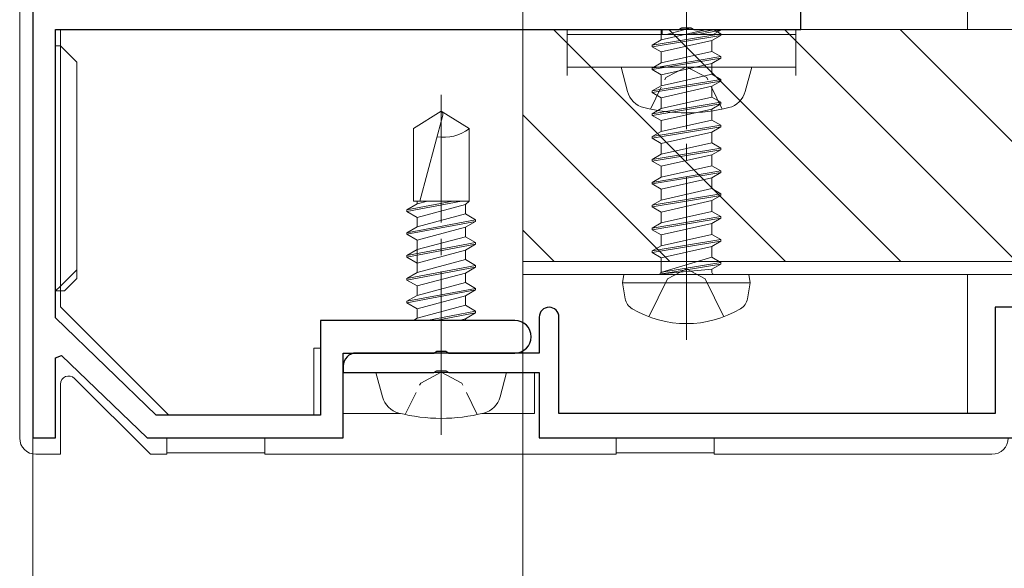
# Model space of a CAD drawing. Extents: x 0 to 1980, y 0 to 3205.
# Drawn here: x 277 to 337, y 1815 to 1848 of the extents above; entities that cross this region are included whole.
import ezdxf

# ---------------------------------------------------------------- set-up
doc = ezdxf.new("R2010")
doc.units = 0
doc.linetypes.add('YCENTER_1', pattern=[13, 10, -1, 1, -1])
doc.linetypes.add('YHIDDEN_1', pattern=[4, 3, -1])
for name, color, linetype, lineweight in [('YKK_11', 7, 'CONTINUOUS', 30), ('YKK_12', 2, 'CONTINUOUS', 13), ('YKK_13', 4, 'CONTINUOUS', 13), ('YKK_D', 6, 'CONTINUOUS', 13)]:
    doc.layers.add(name, color=color, linetype=linetype, lineweight=lineweight)

msp = doc.modelspace()

# ---------------------------------------------------------------- linework, layer by layer
at = {"layer": 'YKK_11', "color": 0, "linetype": 'ByBlock', "lineweight": -2, "ltscale": 0.5}
for p, q in [((324.5, 1847.537), (324.5, 1871.237)), ((277.5, 1862.537), (277.5, 1822.537)), ((278.9, 1829.89), (278.9, 1847.537)), ((278.9, 1847.537), (317.042, 1847.537)), ((317.042, 1847.537), (317.225, 1847.657)), ((317.225, 1847.657), (317.775, 1847.657)), ((317.775, 1847.657), (317.958, 1847.537)), ((317.958, 1847.537), (324.5, 1847.537)), ((337.5, 1830.537), (336.4, 1830.537)), ((336.4, 1830.537), (336.4, 1824.037)), ((285.062, 1823.937), (278.9, 1829.89)), ((307, 1829.737), (295.1, 1829.737)), ((295.1, 1829.737), (295.1, 1823.937)), ((308.5, 1829.937), (308.5, 1827.737)), ((309.7, 1824.037), (309.7, 1829.937)), ((296.5, 1822.537), (296.5, 1827.737)), ((296.5, 1827.737), (302.042, 1827.737)), ((308.5, 1827.737), (297.3, 1827.737)), ((302.042, 1827.737), (302.225, 1827.857)), ((302.225, 1827.857), (302.775, 1827.857)), ((302.775, 1827.857), (302.958, 1827.737)), ((302.958, 1827.737), (307, 1827.737)), ((278.9, 1827.435), (279.266, 1827.591)), ((278.9, 1822.537), (278.9, 1827.435)), ((279.266, 1827.591), (284.5, 1822.537)), ((296.5, 1826.937), (296.5, 1826.537)), ((296.5, 1826.537), (302.042, 1826.537)), ((302.042, 1826.537), (302.225, 1826.657)), ((302.225, 1826.657), (302.775, 1826.657)), ((302.775, 1826.657), (302.958, 1826.537)), ((302.958, 1826.537), (308.5, 1826.537)), ((308.5, 1826.537), (308.5, 1822.537)), ((336.4, 1824.037), (309.7, 1824.037)), ((295.1, 1823.937), (285.062, 1823.937)), ((277.5, 1822.537), (278.9, 1822.537)), ((284.5, 1822.537), (296.5, 1822.537)), ((308.5, 1822.537), (337.5, 1822.537))]:
    msp.add_line(p, q, dxfattribs=at)
for centre, radius, start, end in [((309.1, 1829.937), 0.6, 90.00001, 179.99999), ((309.1, 1829.937), 0.6, 0.00001, 89.99999), ((307, 1828.737), 1, 0.00001, 89.99999), ((307, 1828.737), 1, 270.00001, 359.99999), ((297.3, 1826.937), 0.8, 90.00001, 179.99999)]:
    msp.add_arc(centre, radius, start, end, dxfattribs=at)
at = {"layer": 'YKK_12', "ltscale": 3}
msp.add_line((307.5, 2635.537), (307.5, 1609.537), dxfattribs=at)
at = {"layer": 'YKK_12', "linetype": 'YCENTER_1'}
for p, q in [((317.5, 1841.435), (317.5, 1862.235)), ((317.5, 1841.435), (317.5, 1862.235)), ((302.5, 1822.737), (302.5, 1843.537))]:
    msp.add_line(p, q, dxfattribs=at)
at = {"layer": 'YKK_13', "linetype": 'Continuous'}
for p, q in [((334.7, 1847.537), (334.7, 1869.09)), ((276.7, 1822.535), (276.7, 1866.871)), ((279.2, 1847.537), (279.2, 1846.537)), ((310.2, 1847.235), (310.2, 1847.537)), ((324.2, 1847.537), (324.2, 1847.235)), ((310.2, 1845.235), (310.2, 1847.235)), ((310.2, 1847.235), (311.2, 1847.235)), ((323.2, 1847.235), (311.2, 1847.235)), ((323.2, 1847.235), (324.2, 1847.235)), ((324.2, 1847.235), (324.2, 1845.235)), ((278.9, 1846.537), (278.9, 1831.537)), ((278.9, 1846.537), (279.2, 1846.537)), ((279.2, 1846.537), (279.2, 1831.837)), ((280.2, 1845.537), (279.2, 1846.537)), ((280.2, 1832.842), (280.2, 1845.537)), ((311.2, 1845.235), (310.2, 1845.235)), ((310.2, 1844.735), (310.2, 1845.235)), ((311.2, 1845.235), (323.2, 1845.235)), ((324.2, 1845.235), (323.2, 1845.235)), ((324.2, 1845.235), (324.2, 1844.735)), ((279.2, 1831.837), (280.2, 1832.842)), ((280.2, 1832.842), (280.2, 1832.292)), ((334.7, 1824.037), (334.7, 1832.537)), ((278.9, 1831.537), (279.2, 1831.837)), ((279.2, 1831.537), (279.2, 1831.837)), ((280.2, 1832.292), (279.449, 1831.537)), ((278.9, 1831.537), (279.2, 1831.537)), ((279.449, 1831.537), (279.2, 1831.537)), ((279.2, 1831.537), (279.2, 1830.572)), ((279.2, 1830.572), (285.836, 1823.937)), ((294.7, 1828.037), (294.7, 1823.937)), ((295.1, 1828.037), (294.7, 1828.037)), ((296.5, 1826.537), (298.58, 1826.537)), ((306.42, 1826.537), (308.2, 1826.537)), ((308.2, 1826.537), (308.2, 1824.037)), ((279.2, 1825.83), (279.2, 1821.537)), ((284.7, 1821.537), (280.054, 1826.183)), ((296.5, 1824.037), (300.008, 1824.037)), ((304.992, 1824.037), (308.2, 1824.037)), ((285.7, 1822.537), (285.7, 1821.537)), ((291.7, 1821.537), (291.7, 1822.537)), ((313.2, 1822.537), (313.2, 1821.537)), ((319.2, 1821.537), (319.2, 1822.537)), ((285.7, 1821.629), (291.7, 1821.629)), ((313.2, 1821.629), (319.2, 1821.629)), ((279.2, 1821.537), (277.698, 1821.537)), ((285.7, 1821.537), (284.7, 1821.537)), ((313.2, 1821.537), (291.7, 1821.537)), ((336.202, 1821.537), (319.2, 1821.537))]:
    msp.add_line(p, q, dxfattribs=at)
at = {"layer": 'YKK_13', "linetype": 'YCENTER_1'}
msp.add_line((317.5, 1828.537), (317.5, 1858.537), dxfattribs=at)
msp.add_line((317.5, 1828.537), (317.5, 1858.537), dxfattribs=at)
at = {"layer": 'YKK_13'}
for p, q in [((307.5, 1847.537), (307.5, 1832.537)), ((323.561, 1833.337), (309.361, 1847.537)), ((309.361, 1847.537), (546.52, 1847.537)), ((315.95, 1846.904), (318.751, 1847.537)), ((315.95, 1846.904), (315.95, 1847.537)), ((315.95, 1846.904), (318.751, 1847.537)), ((315.95, 1846.904), (315.95, 1847.537)), ((316.025, 1847.537), (316.025, 1847.235)), ((316.025, 1847.537), (316.025, 1847.235)), ((317.785, 1847.638), (316.281, 1847.235)), ((317.785, 1847.638), (316.281, 1847.235)), ((330.632, 1833.337), (316.432, 1847.537)), ((317.682, 1847.235), (319.287, 1847.537)), ((317.682, 1847.235), (319.287, 1847.537)), ((318.214, 1847.235), (319.6, 1847.496)), ((318.214, 1847.235), (319.6, 1847.496)), ((319.148, 1847.235), (319.6, 1847.496)), ((319.148, 1847.235), (319.6, 1847.496)), ((319.6, 1847.287), (319.167, 1847.537)), ((319.6, 1847.287), (319.167, 1847.537)), ((319.6, 1847.537), (319.6, 1847.496)), ((319.6, 1847.537), (319.6, 1847.496)), ((337.703, 1833.337), (323.503, 1847.537)), ((344.774, 1833.337), (330.574, 1847.537)), ((315.4, 1846.587), (319.6, 1847.287)), ((315.4, 1846.587), (319.6, 1847.287)), ((319.6, 1847.187), (315.4, 1846.487)), ((319.6, 1847.187), (315.4, 1846.487)), ((315.4, 1846.587), (315.95, 1846.904)), ((315.4, 1846.587), (315.95, 1846.904)), ((319.6, 1847.187), (319.05, 1846.869)), ((319.6, 1847.187), (319.05, 1846.869)), ((319.6, 1847.187), (319.6, 1847.287)), ((319.6, 1847.187), (319.6, 1847.287)), ((315.4, 1846.487), (315.4, 1846.587)), ((315.4, 1846.487), (315.4, 1846.587)), ((315.4, 1846.487), (315.95, 1846.169)), ((315.4, 1846.487), (315.95, 1846.169)), ((315.95, 1846.169), (319.05, 1846.869)), ((315.95, 1846.169), (319.05, 1846.869)), ((319.05, 1846.204), (319.05, 1846.869)), ((319.05, 1846.204), (319.05, 1846.869)), ((315.4, 1845.187), (319.6, 1845.887)), ((315.4, 1845.187), (319.6, 1845.887)), ((319.6, 1845.787), (315.4, 1845.087)), ((319.6, 1845.787), (315.4, 1845.087)), ((315.95, 1845.504), (319.05, 1846.204)), ((315.95, 1845.504), (319.05, 1846.204)), ((315.95, 1845.504), (315.95, 1846.169)), ((315.95, 1845.504), (315.95, 1846.169)), ((319.6, 1845.887), (319.05, 1846.204)), ((319.6, 1845.887), (319.05, 1846.204)), ((319.6, 1845.787), (319.05, 1845.469)), ((319.6, 1845.787), (319.05, 1845.469)), ((319.6, 1845.787), (319.6, 1845.887)), ((319.6, 1845.787), (319.6, 1845.887)), ((313.896, 1843.755), (313.5, 1845.235)), ((321.5, 1845.235), (313.5, 1845.235)), ((313.896, 1843.755), (313.5, 1845.235)), ((321.5, 1845.235), (313.5, 1845.235)), ((315.4, 1845.187), (315.95, 1845.504)), ((315.4, 1845.187), (315.95, 1845.504)), ((315.4, 1845.087), (315.4, 1845.187)), ((315.4, 1845.087), (315.4, 1845.187)), ((315.4, 1845.087), (315.95, 1844.769)), ((315.4, 1845.087), (315.95, 1844.769)), ((315.95, 1844.769), (319.05, 1845.469)), ((315.95, 1844.769), (319.05, 1845.469)), ((319.05, 1844.804), (319.05, 1845.469)), ((319.05, 1844.804), (319.05, 1845.469)), ((321.104, 1843.755), (321.5, 1845.235)), ((321.104, 1843.755), (321.5, 1845.235)), ((315.4, 1843.787), (319.6, 1844.487)), ((315.4, 1843.787), (319.6, 1844.487)), ((315.95, 1844.104), (315.95, 1844.769)), ((315.95, 1844.104), (315.95, 1844.769)), ((317.5, 1844.454), (319.05, 1844.804)), ((317.5, 1844.454), (319.05, 1844.804)), ((319.6, 1844.487), (319.05, 1844.804)), ((319.6, 1844.487), (319.05, 1844.804)), ((319.6, 1844.387), (319.6, 1844.487)), ((319.6, 1844.387), (319.6, 1844.487)), ((319.6, 1844.387), (315.4, 1843.687)), ((319.6, 1844.387), (315.4, 1843.687)), ((315.4, 1843.787), (315.95, 1844.104)), ((315.4, 1843.787), (315.95, 1844.104)), ((315.95, 1844.104), (317.5, 1844.454)), ((315.95, 1844.104), (317.5, 1844.454)), ((315.95, 1843.369), (319.05, 1844.069)), ((315.95, 1843.369), (319.05, 1844.069)), ((319.6, 1844.387), (319.05, 1844.069)), ((319.6, 1844.387), (319.05, 1844.069)), ((319.05, 1843.404), (319.05, 1844.069)), ((319.05, 1843.404), (319.05, 1844.069)), ((315.4, 1843.687), (315.4, 1843.787)), ((315.4, 1843.687), (315.4, 1843.787)), ((315.4, 1843.687), (315.95, 1843.369)), ((315.4, 1843.687), (315.95, 1843.369)), ((315.95, 1842.704), (315.95, 1843.369)), ((315.95, 1842.704), (315.95, 1843.369)), ((317.5, 1843.054), (319.05, 1843.404)), ((317.5, 1843.054), (319.05, 1843.404)), ((319.6, 1843.087), (319.05, 1843.404)), ((319.6, 1843.087), (319.05, 1843.404)), ((315.4, 1842.387), (319.6, 1843.087)), ((315.4, 1842.387), (319.6, 1843.087)), ((319.6, 1842.987), (315.4, 1842.287)), ((319.6, 1842.987), (315.4, 1842.287)), ((315.4, 1842.387), (315.95, 1842.704)), ((315.4, 1842.387), (315.95, 1842.704)), ((315.95, 1842.704), (317.5, 1843.054)), ((315.95, 1842.704), (317.5, 1843.054)), ((315.95, 1841.969), (319.05, 1842.669)), ((315.95, 1841.969), (319.05, 1842.669)), ((319.6, 1842.987), (319.05, 1842.669)), ((319.6, 1842.987), (319.05, 1842.669)), ((319.05, 1842.004), (319.05, 1842.669)), ((319.05, 1842.004), (319.05, 1842.669)), ((319.6, 1842.987), (319.6, 1843.087)), ((319.6, 1842.987), (319.6, 1843.087)), ((302.5, 1842.537), (300.8, 1841.475)), ((302.596, 1842.31), (301.183, 1837.037)), ((302.5, 1842.537), (304.2, 1841.475)), ((316.49, 1833.337), (307.5, 1842.326)), ((315.4, 1842.287), (315.4, 1842.387)), ((315.4, 1842.287), (315.4, 1842.387)), ((315.4, 1842.287), (315.95, 1841.969)), ((315.4, 1842.287), (315.95, 1841.969)), ((300.8, 1837.037), (300.8, 1841.475)), ((304.2, 1837.037), (304.2, 1841.475)), ((315.4, 1840.987), (319.6, 1841.687)), ((315.4, 1840.987), (319.6, 1841.687)), ((319.6, 1841.587), (315.4, 1840.887)), ((319.6, 1841.587), (315.4, 1840.887)), ((315.95, 1841.304), (315.95, 1841.969)), ((315.95, 1841.304), (315.95, 1841.969)), ((315.95, 1841.304), (317.5, 1841.654)), ((315.95, 1841.304), (317.5, 1841.654)), ((317.5, 1841.654), (319.05, 1842.004)), ((317.5, 1841.654), (319.05, 1842.004)), ((319.6, 1841.687), (319.05, 1842.004)), ((319.6, 1841.687), (319.05, 1842.004)), ((319.6, 1841.587), (319.05, 1841.269)), ((319.6, 1841.587), (319.05, 1841.269)), ((319.6, 1841.587), (319.6, 1841.687)), ((319.6, 1841.587), (319.6, 1841.687)), ((315.4, 1840.987), (315.95, 1841.304)), ((315.4, 1840.987), (315.95, 1841.304)), ((315.4, 1840.887), (315.4, 1840.987)), ((315.4, 1840.887), (315.4, 1840.987)), ((315.4, 1840.887), (315.95, 1840.569)), ((315.4, 1840.887), (315.95, 1840.569)), ((315.95, 1840.569), (319.05, 1841.269)), ((315.95, 1840.569), (319.05, 1841.269)), ((319.05, 1840.604), (319.05, 1841.269)), ((319.05, 1840.604), (319.05, 1841.269)), ((315.4, 1839.587), (319.6, 1840.287)), ((315.4, 1839.587), (319.6, 1840.287)), ((315.95, 1839.904), (315.95, 1840.569)), ((315.95, 1839.904), (315.95, 1840.569)), ((317.5, 1840.254), (319.05, 1840.604)), ((317.5, 1840.254), (319.05, 1840.604)), ((319.6, 1840.287), (319.05, 1840.604)), ((319.6, 1840.287), (319.05, 1840.604)), ((319.6, 1840.187), (319.6, 1840.287)), ((319.6, 1840.187), (319.6, 1840.287)), ((319.6, 1840.187), (315.4, 1839.487)), ((319.6, 1840.187), (315.4, 1839.487)), ((315.4, 1839.587), (315.95, 1839.904)), ((315.4, 1839.587), (315.95, 1839.904)), ((315.95, 1839.904), (317.5, 1840.254)), ((315.95, 1839.904), (317.5, 1840.254)), ((315.95, 1839.169), (319.05, 1839.869)), ((315.95, 1839.169), (319.05, 1839.869)), ((319.6, 1840.187), (319.05, 1839.869)), ((319.6, 1840.187), (319.05, 1839.869)), ((319.05, 1839.204), (319.05, 1839.869)), ((319.05, 1839.204), (319.05, 1839.869)), ((315.4, 1839.487), (315.4, 1839.587)), ((315.4, 1839.487), (315.4, 1839.587)), ((315.4, 1839.487), (315.95, 1839.169)), ((315.4, 1839.487), (315.95, 1839.169)), ((315.95, 1838.504), (319.05, 1839.204)), ((315.95, 1838.504), (319.05, 1839.204)), ((315.95, 1838.504), (315.95, 1839.169)), ((315.95, 1838.504), (315.95, 1839.169)), ((319.6, 1838.887), (319.05, 1839.204)), ((319.6, 1838.887), (319.05, 1839.204)), ((315.4, 1838.187), (319.6, 1838.887)), ((315.4, 1838.187), (319.6, 1838.887)), ((319.6, 1838.787), (315.4, 1838.087)), ((319.6, 1838.787), (315.4, 1838.087)), ((315.4, 1838.187), (315.95, 1838.504)), ((315.4, 1838.187), (315.95, 1838.504)), ((315.95, 1837.769), (319.05, 1838.469)), ((315.95, 1837.769), (319.05, 1838.469)), ((319.6, 1838.787), (319.05, 1838.469)), ((319.6, 1838.787), (319.05, 1838.469)), ((319.05, 1837.804), (319.05, 1838.469)), ((319.05, 1837.804), (319.05, 1838.469)), ((319.6, 1838.787), (319.6, 1838.887)), ((319.6, 1838.787), (319.6, 1838.887)), ((315.4, 1838.087), (315.4, 1838.187)), ((315.4, 1838.087), (315.4, 1838.187)), ((315.4, 1838.087), (315.95, 1837.769)), ((315.4, 1838.087), (315.95, 1837.769)), ((315.4, 1836.787), (319.6, 1837.487)), ((315.4, 1836.787), (319.6, 1837.487)), ((319.6, 1837.387), (315.4, 1836.687)), ((319.6, 1837.387), (315.4, 1836.687)), ((315.95, 1837.104), (319.05, 1837.804)), ((315.95, 1837.104), (319.05, 1837.804)), ((315.95, 1837.104), (315.95, 1837.769)), ((315.95, 1837.104), (315.95, 1837.769)), ((319.6, 1837.487), (319.05, 1837.804)), ((319.6, 1837.487), (319.05, 1837.804)), ((319.6, 1837.387), (319.05, 1837.069)), ((319.6, 1837.387), (319.05, 1837.069)), ((319.6, 1837.387), (319.6, 1837.487)), ((319.6, 1837.387), (319.6, 1837.487)), ((300.4, 1836.407), (303.745, 1837.037)), ((300.4, 1836.507), (303.214, 1837.037)), ((301.025, 1836.868), (300.4, 1836.507)), ((300.8, 1837.037), (304.2, 1837.037)), ((301.025, 1837.037), (301.025, 1836.868)), ((301.655, 1837.037), (301.025, 1836.868)), ((301.025, 1836.046), (303.975, 1836.837)), ((303.975, 1836.837), (304.2, 1837.037)), ((303.975, 1836.837), (303.975, 1836.259)), ((315.4, 1836.787), (315.95, 1837.104)), ((315.4, 1836.787), (315.95, 1837.104)), ((315.4, 1836.687), (315.4, 1836.787)), ((315.4, 1836.687), (315.4, 1836.787)), ((315.4, 1836.687), (315.95, 1836.369)), ((315.4, 1836.687), (315.95, 1836.369)), ((315.95, 1836.369), (319.05, 1837.069)), ((315.95, 1836.369), (319.05, 1837.069)), ((319.05, 1836.404), (319.05, 1837.069)), ((319.05, 1836.404), (319.05, 1837.069)), ((300.4, 1836.507), (300.4, 1836.407)), ((301.025, 1836.046), (300.4, 1836.407)), ((303.975, 1836.259), (301.025, 1835.468)), ((301.025, 1836.046), (301.025, 1835.468)), ((303.975, 1836.259), (304.6, 1835.898)), ((315.4, 1835.387), (319.6, 1836.087)), ((315.4, 1835.387), (319.6, 1836.087)), ((315.95, 1835.704), (319.05, 1836.404)), ((315.95, 1835.704), (319.05, 1836.404)), ((315.95, 1835.704), (315.95, 1836.369)), ((315.95, 1835.704), (315.95, 1836.369)), ((319.6, 1836.087), (319.05, 1836.404)), ((319.6, 1836.087), (319.05, 1836.404)), ((319.6, 1835.987), (319.6, 1836.087)), ((319.6, 1835.987), (319.6, 1836.087)), ((300.4, 1835.107), (304.6, 1835.898)), ((300.4, 1835.007), (304.6, 1835.798)), ((301.025, 1835.468), (300.4, 1835.107)), ((301.025, 1834.646), (303.975, 1835.437)), ((303.975, 1835.437), (304.6, 1835.798)), ((303.975, 1835.437), (303.975, 1834.859)), ((304.6, 1835.898), (304.6, 1835.798)), ((319.6, 1835.987), (315.4, 1835.287)), ((319.6, 1835.987), (315.4, 1835.287)), ((315.4, 1835.387), (315.95, 1835.704)), ((315.4, 1835.387), (315.95, 1835.704)), ((315.95, 1834.969), (319.05, 1835.669)), ((315.95, 1834.969), (319.05, 1835.669)), ((319.6, 1835.987), (319.05, 1835.669)), ((319.6, 1835.987), (319.05, 1835.669)), ((319.05, 1835.004), (319.05, 1835.669)), ((319.05, 1835.004), (319.05, 1835.669)), ((300.4, 1835.107), (300.4, 1835.007)), ((301.025, 1834.646), (300.4, 1835.007)), ((303.975, 1834.859), (301.025, 1834.068)), ((303.975, 1834.859), (304.6, 1834.498)), ((309.419, 1833.337), (307.5, 1835.255)), ((315.4, 1835.287), (315.4, 1835.387)), ((315.4, 1835.287), (315.4, 1835.387)), ((315.4, 1835.287), (315.95, 1834.969)), ((315.4, 1835.287), (315.95, 1834.969)), ((315.95, 1834.304), (319.05, 1835.004)), ((315.95, 1834.304), (319.05, 1835.004)), ((315.95, 1834.304), (315.95, 1834.969)), ((315.95, 1834.304), (315.95, 1834.969)), ((319.6, 1834.687), (319.05, 1835.004)), ((319.6, 1834.687), (319.05, 1835.004)), ((300.4, 1833.707), (304.6, 1834.498)), ((300.4, 1833.607), (304.6, 1834.398)), ((301.025, 1834.646), (301.025, 1832.668)), ((303.975, 1834.037), (304.6, 1834.398)), ((304.6, 1834.498), (304.6, 1834.398)), ((315.4, 1833.987), (319.6, 1834.687)), ((315.4, 1833.987), (319.6, 1834.687)), ((319.6, 1834.587), (315.4, 1833.887)), ((319.6, 1834.587), (315.4, 1833.887)), ((315.4, 1833.987), (315.95, 1834.304)), ((315.4, 1833.987), (315.95, 1834.304)), ((315.95, 1833.569), (319.05, 1834.269)), ((315.95, 1833.569), (319.05, 1834.269)), ((319.6, 1834.587), (319.05, 1834.269)), ((319.6, 1834.587), (319.05, 1834.269)), ((319.05, 1833.604), (319.05, 1834.269)), ((319.05, 1833.604), (319.05, 1834.269)), ((319.6, 1834.587), (319.6, 1834.687)), ((319.6, 1834.587), (319.6, 1834.687)), ((301.025, 1834.068), (300.4, 1833.707)), ((300.4, 1833.707), (300.4, 1833.607)), ((301.025, 1833.246), (303.975, 1834.037)), ((303.975, 1834.037), (303.975, 1833.459)), ((315.4, 1833.887), (315.4, 1833.987)), ((315.4, 1833.887), (315.4, 1833.987)), ((315.4, 1833.887), (315.95, 1833.569)), ((315.4, 1833.887), (315.95, 1833.569)), ((301.025, 1833.246), (300.4, 1833.607)), ((300.4, 1832.307), (304.6, 1833.098)), ((303.975, 1833.459), (301.025, 1832.668)), ((303.975, 1833.459), (304.6, 1833.098)), ((304.6, 1833.098), (304.6, 1832.998)), ((307.5, 1833.337), (376.745, 1833.337)), ((315.95, 1832.737), (315.95, 1833.569)), ((315.95, 1832.737), (315.95, 1833.569)), ((319.05, 1833.604), (316, 1832.687)), ((319.05, 1833.604), (316, 1832.687)), ((316, 1832.687), (319.6, 1833.287)), ((316, 1832.687), (319.6, 1833.287)), ((319.6, 1833.187), (316, 1832.587)), ((319.6, 1833.187), (316, 1832.587)), ((319.6, 1833.287), (319.05, 1833.604)), ((319.6, 1833.287), (319.05, 1833.604)), ((319.6, 1833.187), (319.05, 1832.869)), ((319.6, 1833.187), (319.05, 1832.869)), ((319.6, 1833.187), (319.6, 1833.287)), ((319.6, 1833.187), (319.6, 1833.287)), ((319.6, 1833.187), (319.6, 1833.287)), ((319.6, 1833.187), (319.6, 1833.287)), ((300.4, 1832.207), (304.6, 1832.998)), ((301.025, 1832.668), (300.4, 1832.307)), ((301.025, 1831.846), (303.975, 1832.637)), ((303.975, 1832.637), (304.6, 1832.998)), ((303.975, 1832.637), (303.975, 1832.059)), ((376.745, 1832.537), (307.5, 1832.537)), ((313.588, 1832.037), (313.676, 1832.537)), ((313.588, 1832.037), (313.676, 1832.537)), ((313.676, 1832.537), (321.324, 1832.537)), ((313.676, 1832.537), (321.324, 1832.537)), ((316, 1832.587), (319.05, 1832.869)), ((316, 1832.587), (319.05, 1832.869)), ((316, 1832.587), (316, 1832.687)), ((316, 1832.587), (316, 1832.687)), ((319.05, 1832.737), (319.05, 1832.869)), ((319.05, 1832.737), (319.05, 1832.869)), ((321.412, 1832.037), (321.324, 1832.537)), ((321.412, 1832.037), (321.324, 1832.537)), ((300.4, 1832.307), (300.4, 1832.207)), ((301.025, 1831.846), (300.4, 1832.207)), ((303.975, 1832.059), (301.025, 1831.268)), ((301.025, 1831.846), (301.025, 1831.268)), ((303.975, 1832.059), (304.6, 1831.698)), ((313.588, 1832.037), (313.76, 1831.062)), ((313.588, 1832.037), (321.412, 1832.037)), ((313.588, 1832.037), (313.76, 1831.062)), ((313.588, 1832.037), (321.412, 1832.037)), ((321.412, 1832.037), (321.24, 1831.062)), ((321.412, 1832.037), (321.24, 1831.062)), ((300.4, 1830.907), (304.6, 1831.698)), ((300.4, 1830.807), (304.6, 1831.598)), ((301.025, 1831.268), (300.4, 1830.907)), ((301.025, 1830.446), (303.975, 1831.237)), ((303.975, 1831.237), (304.6, 1831.598)), ((303.975, 1831.237), (303.975, 1830.659)), ((304.6, 1831.698), (304.6, 1831.598)), ((300.4, 1830.907), (300.4, 1830.807)), ((301.025, 1830.446), (300.4, 1830.807)), ((303.975, 1830.659), (301.025, 1829.868)), ((303.975, 1830.659), (304.6, 1830.298)), ((301.025, 1830.446), (301.025, 1829.868)), ((301.62, 1829.737), (304.6, 1830.298)), ((302.151, 1829.737), (304.6, 1830.198)), ((303.975, 1829.837), (304.6, 1830.198)), ((304.6, 1830.298), (304.6, 1830.198)), ((301.025, 1829.868), (300.798, 1829.737)), ((303.602, 1829.737), (303.975, 1829.837)), ((303.975, 1829.837), (303.975, 1829.737)), ((298.896, 1825.057), (298.5, 1826.537)), ((306.5, 1826.537), (298.5, 1826.537)), ((306.104, 1825.057), (306.5, 1826.537))]:
    msp.add_line(p, q, dxfattribs=at)
at = {"layer": 'YKK_13', "linetype": 'YHIDDEN_1', "ltscale": 0.5}
for p, q in [((316.242, 1844.599), (317.5, 1845.268)), ((316.242, 1844.599), (317.5, 1845.268)), ((318.758, 1844.599), (317.5, 1845.268)), ((318.758, 1844.599), (317.5, 1845.268)), ((315.3, 1842.668), (316.242, 1844.599)), ((315.3, 1842.668), (316.242, 1844.599)), ((319.7, 1842.668), (318.758, 1844.599)), ((319.7, 1842.668), (318.758, 1844.599)), ((301.242, 1825.901), (302.5, 1826.57)), ((303.758, 1825.901), (302.5, 1826.57)), ((300.3, 1823.97), (301.242, 1825.901)), ((304.7, 1823.97), (303.758, 1825.901))]:
    msp.add_line(p, q, dxfattribs=at)
at = {"layer": 'YKK_13', "linetype": 'YHIDDEN_1'}
for p, q in [((316.355, 1832.274), (317.5, 1832.883)), ((316.355, 1832.274), (317.5, 1832.883)), ((318.645, 1832.274), (317.5, 1832.883)), ((318.645, 1832.274), (317.5, 1832.883)), ((315.2, 1829.957), (316.355, 1832.274)), ((315.2, 1829.957), (316.355, 1832.274)), ((319.8, 1829.957), (318.645, 1832.274)), ((319.8, 1829.957), (318.645, 1832.274))]:
    msp.add_line(p, q, dxfattribs=at)
at = {"layer": 'YKK_13'}
for centre, radius, start, end in [((315.249, 1844.118), 1.4, 195, 255.67668), ((315.249, 1844.118), 1.4, 195, 255.67668), ((319.751, 1844.118), 1.4, 284.32332, 345), ((319.751, 1844.118), 1.4, 284.32332, 345), ((317.5, 1852.935), 10.5, 255.67668, 284.32332), ((317.5, 1852.935), 10.5, 255.67668, 284.32332), ((302.403, 1842.362), 0.2, 345, 58), ((302.66, 1843.444), 2.5, 260.31336, 308.01351), ((315.75, 1832.737), 0.2, 270, 0), ((315.75, 1832.737), 0.2, 270, 0), ((319.25, 1832.737), 0.2, 180, 270), ((319.25, 1832.737), 0.2, 180, 270), ((314.646, 1831.219), 0.9, 190, 239.36409), ((314.646, 1831.219), 0.9, 190, 239.36409), ((320.354, 1831.219), 0.9, 300.63591, 350), ((320.354, 1831.219), 0.9, 300.63591, 350), ((317.5, 1836.037), 6.5, 239.36409, 300.63591), ((317.5, 1836.037), 6.5, 239.36409, 300.63591), ((300.249, 1825.42), 1.4, 195, 255.67668), ((304.751, 1825.42), 1.4, 284.32332, 345), ((302.5, 1834.237), 10.5, 255.67668, 284.32332)]:
    msp.add_arc(centre, radius, start, end, dxfattribs=at)
at = {"layer": 'YKK_13', "linetype": 'Continuous'}
msp.add_arc((279.7, 1825.83), 0.5, 45, 180, dxfattribs=at)
for centre, major_axis in [((277.702, 1822.539), (-0.71, -0.71)), ((336.198, 1822.539), (0.71, -0.71))]:
    msp.add_ellipse(centre, major_axis=major_axis, ratio=0.99628, start_param=5.499651, end_param=7.06672, dxfattribs=at)
at = {"layer": 'YKK_D'}
for q in [(277.5, 1697.037), (277.5, 1737.037)]:
    msp.add_line((277.5, 1871.837), q, dxfattribs=at)

doc.saveas('drawing.dxf')
